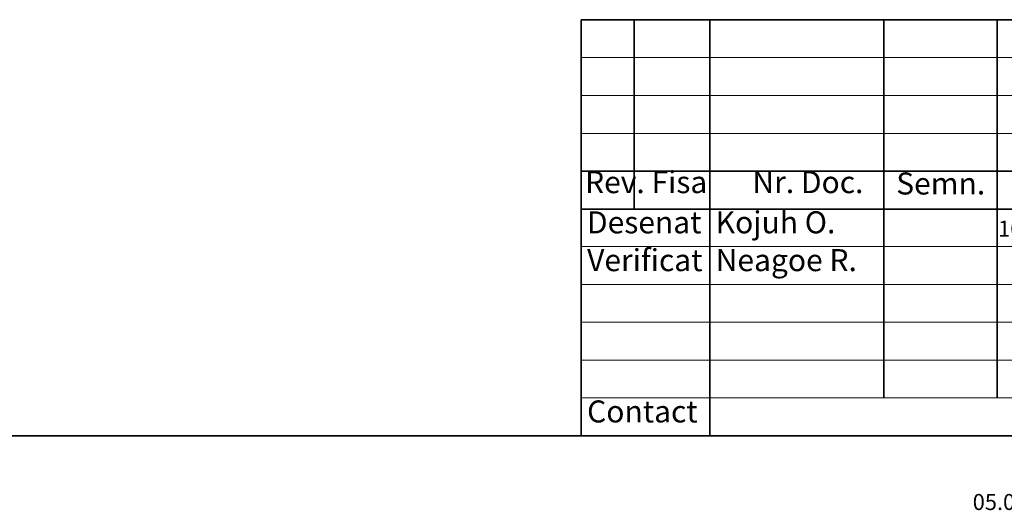
# Model space of a CAD drawing. Units: millimetres. Extents: x 32 to 1660, y -19 to 1164.
# Drawn here: x 623 to 1144, y -19 to 240 of the extents above; entities that cross this region are included whole.
import ezdxf

# ---------------------------------------------------------------- set-up
doc = ezdxf.new("R2010")
doc.units = ezdxf.units.MM
doc.header["$LTSCALE"] = 4
doc.linetypes.add('SLD-Solid', pattern=[0])
doc.layers.add('FORMAT', color=7, linetype='SLD-Solid')
doc.styles.add('SLDTEXTSTYLE0', font='calibrii.ttf')

msp = doc.modelspace()

# ---------------------------------------------------------------- linework, layer by layer
at = {"layer": 'FORMAT', "lineweight": 35}
msp.add_line((920, 240), (1660, 240), dxfattribs=at)
at = {"layer": 'FORMAT', "color": 7, "lineweight": 35}
for p, q in [((920, 240), (920, 19.91)), ((920, 240), (920, 139.91)), ((948, 140), (948, 240)), ((988, 240), (988, 20)), ((1080, 40), (1080, 240)), ((1140, 240), (1140, 40)), ((1180, 159.91), (920, 159.91)), ((920, 139.91), (1180, 139.91)), ((80, 20), (1660, 20)), ((920, 20), (1660, 20))]:
    msp.add_line(p, q, dxfattribs=at)
at = {"layer": 'FORMAT', "color": 7, "lineweight": 18}
for p, q in [((920, 220), (1180, 220)), ((920, 200), (1180, 200)), ((1180, 179.91), (920, 179.91)), ((920, 120), (1180, 120)), ((920, 100), (1180, 100)), ((920, 80), (1180, 80)), ((920, 60), (1180, 60)), ((920, 40), (1180, 40))]:
    msp.add_line(p, q, dxfattribs=at)

# ---------------------------------------------------------------- texts
at = {"layer": 'FORMAT', "color": 7, "char_height": 11.6417, "attachment_point": 1, "style": 'SLDTEXTSTYLE0'}
for s, insert, width in [('Rev. Fisa', (922.032, 159.936), 65.02362), ('Kojuh O.', (991.114, 138.69), 87.3128)]:
    msp.add_mtext(s, dxfattribs=dict(at, insert=insert, width=width))
at = {"layer": 'FORMAT', "color": 7, "attachment_point": 1, "style": 'SLDTEXTSTYLE0'}
for s, insert, char_height in [('Nr. Doc.', (1010.556, 159.936), 11.6417), ('Semn.', (1086.571, 159.22), 11.6417), ('Desenat', (923.034, 138.678), 11.6417), ('10.05.17', (1140.467, 133.734), 8.4667), ('Verificat', (923.114, 118.69), 11.6417), ('Neagoe R.', (991.114, 118.69), 11.6417), ('Contact', (923.114, 38.69), 11.6417)]:
    msp.add_mtext(s, dxfattribs=dict(at, insert=insert, char_height=char_height))
at = {"layer": 'FORMAT', "insert": (1149.484, -10.78), "char_height": 8.4667, "attachment_point": 2, "style": 'SLDTEXTSTYLE0'}
msp.add_mtext('05.04.16', dxfattribs=at)

doc.saveas('drawing.dxf')
